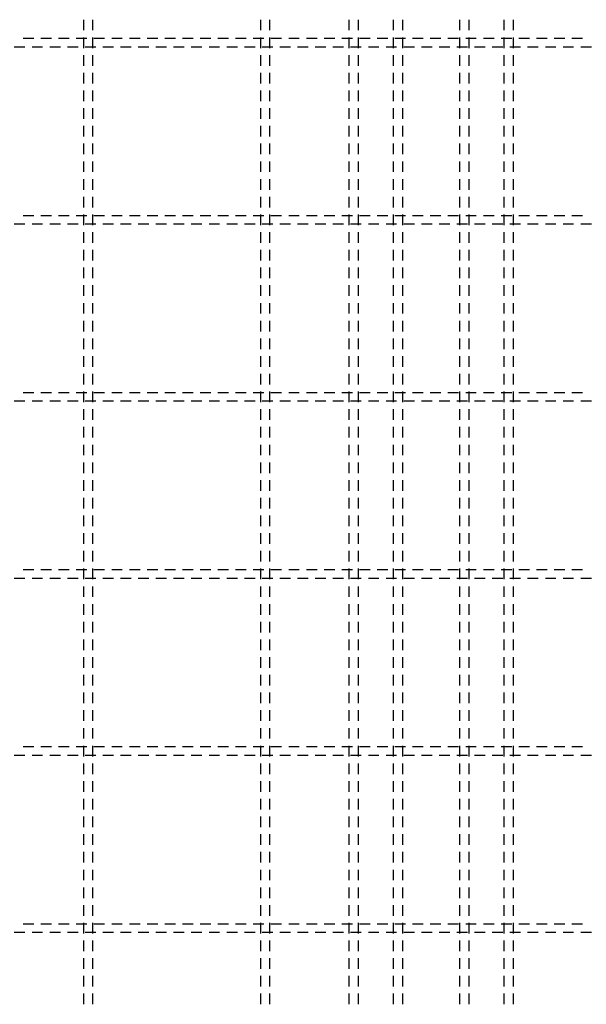
# Model space of a CAD drawing. Units: millimetres. Extents: x 184043 to 210293, y -74795 to -58118.
# Drawn here: x 199193 to 199833, y -64813 to -63701 of the extents above; entities that cross this region are included whole.
import ezdxf

# ---------------------------------------------------------------- set-up
doc = ezdxf.new("R2010")
doc.units = ezdxf.units.MM
doc.header["$LTSCALE"] = 20
doc.layers.add('P_xxxPŘÍČNÉ-HORNÍ', color=31, linetype='Continuous')

msp = doc.modelspace()

# ---------------------------------------------------------------- linework, layer by layer
at = {"layer": 'P_xxxPŘÍČNÉ-HORNÍ'}
for points in [[(199265.3, -63713), (199265.3, -63701)], [(199275.3, -63701), (199275.3, -63713)], [(199465.3, -63713), (199465.3, -63701)], [(199475.3, -63701), (199475.3, -63713)], [(199565.3, -63713), (199565.3, -63701)], [(199575.3, -63701), (199575.3, -63713)], [(199615.3, -63713), (199615.3, -63701)], [(199625.3, -63701), (199625.3, -63713)], [(199690.3, -63713), (199690.3, -63701)], [(199700.3, -63701), (199700.3, -63713)], [(199740.3, -63713), (199740.3, -63701)], [(199750.3, -63701), (199750.3, -63713)], [(199196.8, -63722), (199208.8, -63722)], [(199216.8, -63722), (199228.8, -63722)], [(199236.8, -63722), (199248.8, -63722)], [(199256.8, -63722), (199268.8, -63722)], [(199265.3, -63733), (199265.3, -63721)], [(199275.3, -63721), (199275.3, -63733)], [(199276.8, -63722), (199288.8, -63722)], [(199296.8, -63722), (199308.8, -63722)], [(199316.8, -63722), (199328.8, -63722)], [(199336.8, -63722), (199348.8, -63722)], [(199356.8, -63722), (199368.8, -63722)], [(199376.8, -63722), (199388.8, -63722)], [(199396.8, -63722), (199408.8, -63722)], [(199416.8, -63722), (199428.8, -63722)], [(199436.8, -63722), (199448.8, -63722)], [(199456.8, -63722), (199468.8, -63722)], [(199465.3, -63733), (199465.3, -63721)], [(199475.3, -63721), (199475.3, -63733)], [(199476.8, -63722), (199488.8, -63722)], [(199496.8, -63722), (199508.8, -63722)], [(199516.8, -63722), (199528.8, -63722)], [(199536.8, -63722), (199548.8, -63722)], [(199556.8, -63722), (199568.8, -63722)], [(199565.3, -63733), (199565.3, -63721)], [(199575.3, -63721), (199575.3, -63733)], [(199576.8, -63722), (199588.8, -63722)], [(199596.8, -63722), (199608.8, -63722)], [(199615.3, -63733), (199615.3, -63721)], [(199616.8, -63722), (199628.8, -63722)], [(199625.3, -63721), (199625.3, -63733)], [(199636.8, -63722), (199648.8, -63722)], [(199656.8, -63722), (199668.8, -63722)], [(199676.8, -63722), (199688.8, -63722)], [(199690.3, -63733), (199690.3, -63721)], [(199696.8, -63722), (199708.8, -63722)], [(199700.3, -63721), (199700.3, -63733)], [(199716.8, -63722), (199728.8, -63722)], [(199736.8, -63722), (199748.8, -63722)], [(199740.3, -63733), (199740.3, -63721)], [(199750.3, -63721), (199750.3, -63733)], [(199756.8, -63722), (199768.8, -63722)], [(199776.8, -63722), (199788.8, -63722)], [(199796.8, -63722), (199808.8, -63722)], [(199816.8, -63722), (199828.8, -63722)], [(199198.8, -63732), (199186.8, -63732)], [(199218.8, -63732), (199206.8, -63732)], [(199238.8, -63732), (199226.8, -63732)], [(199258.8, -63732), (199246.8, -63732)], [(199278.8, -63732), (199266.8, -63732)], [(199298.8, -63732), (199286.8, -63732)], [(199318.8, -63732), (199306.8, -63732)], [(199338.8, -63732), (199326.8, -63732)], [(199358.8, -63732), (199346.8, -63732)], [(199378.8, -63732), (199366.8, -63732)], [(199398.8, -63732), (199386.8, -63732)], [(199418.8, -63732), (199406.8, -63732)], [(199438.8, -63732), (199426.8, -63732)], [(199458.8, -63732), (199446.8, -63732)], [(199478.8, -63732), (199466.8, -63732)], [(199498.8, -63732), (199486.8, -63732)], [(199518.8, -63732), (199506.8, -63732)], [(199538.8, -63732), (199526.8, -63732)], [(199558.8, -63732), (199546.8, -63732)], [(199578.8, -63732), (199566.8, -63732)], [(199598.8, -63732), (199586.8, -63732)], [(199618.8, -63732), (199606.8, -63732)], [(199638.8, -63732), (199626.8, -63732)], [(199658.8, -63732), (199646.8, -63732)], [(199678.8, -63732), (199666.8, -63732)], [(199698.8, -63732), (199686.8, -63732)], [(199718.8, -63732), (199706.8, -63732)], [(199738.8, -63732), (199726.8, -63732)], [(199758.8, -63732), (199746.8, -63732)], [(199778.8, -63732), (199766.8, -63732)], [(199798.8, -63732), (199786.8, -63732)], [(199818.8, -63732), (199806.8, -63732)], [(199838.8, -63732), (199826.8, -63732)], [(199265.3, -63753), (199265.3, -63741)], [(199275.3, -63741), (199275.3, -63753)], [(199465.3, -63753), (199465.3, -63741)], [(199475.3, -63741), (199475.3, -63753)], [(199565.3, -63753), (199565.3, -63741)], [(199575.3, -63741), (199575.3, -63753)], [(199615.3, -63753), (199615.3, -63741)], [(199625.3, -63741), (199625.3, -63753)], [(199690.3, -63753), (199690.3, -63741)], [(199700.3, -63741), (199700.3, -63753)], [(199740.3, -63753), (199740.3, -63741)], [(199750.3, -63741), (199750.3, -63753)], [(199265.3, -63773), (199265.3, -63761)], [(199275.3, -63761), (199275.3, -63773)], [(199465.3, -63773), (199465.3, -63761)], [(199475.3, -63761), (199475.3, -63773)], [(199565.3, -63773), (199565.3, -63761)], [(199575.3, -63761), (199575.3, -63773)], [(199615.3, -63773), (199615.3, -63761)], [(199625.3, -63761), (199625.3, -63773)], [(199690.3, -63773), (199690.3, -63761)], [(199700.3, -63761), (199700.3, -63773)], [(199740.3, -63773), (199740.3, -63761)], [(199750.3, -63761), (199750.3, -63773)], [(199265.3, -63793), (199265.3, -63781)], [(199275.3, -63781), (199275.3, -63793)], [(199465.3, -63793), (199465.3, -63781)], [(199475.3, -63781), (199475.3, -63793)], [(199565.3, -63793), (199565.3, -63781)], [(199575.3, -63781), (199575.3, -63793)], [(199615.3, -63793), (199615.3, -63781)], [(199625.3, -63781), (199625.3, -63793)], [(199690.3, -63793), (199690.3, -63781)], [(199700.3, -63781), (199700.3, -63793)], [(199740.3, -63793), (199740.3, -63781)], [(199750.3, -63781), (199750.3, -63793)], [(199265.3, -63813), (199265.3, -63801)], [(199275.3, -63801), (199275.3, -63813)], [(199465.3, -63813), (199465.3, -63801)], [(199475.3, -63801), (199475.3, -63813)], [(199565.3, -63813), (199565.3, -63801)], [(199575.3, -63801), (199575.3, -63813)], [(199615.3, -63813), (199615.3, -63801)], [(199625.3, -63801), (199625.3, -63813)], [(199690.3, -63813), (199690.3, -63801)], [(199700.3, -63801), (199700.3, -63813)], [(199740.3, -63813), (199740.3, -63801)], [(199750.3, -63801), (199750.3, -63813)], [(199265.3, -63833), (199265.3, -63821)], [(199275.3, -63821), (199275.3, -63833)], [(199465.3, -63833), (199465.3, -63821)], [(199475.3, -63821), (199475.3, -63833)], [(199565.3, -63833), (199565.3, -63821)], [(199575.3, -63821), (199575.3, -63833)], [(199615.3, -63833), (199615.3, -63821)], [(199625.3, -63821), (199625.3, -63833)], [(199690.3, -63833), (199690.3, -63821)], [(199700.3, -63821), (199700.3, -63833)], [(199740.3, -63833), (199740.3, -63821)], [(199750.3, -63821), (199750.3, -63833)], [(199265.3, -63853), (199265.3, -63841)], [(199275.3, -63841), (199275.3, -63853)], [(199465.3, -63853), (199465.3, -63841)], [(199475.3, -63841), (199475.3, -63853)], [(199565.3, -63853), (199565.3, -63841)], [(199575.3, -63841), (199575.3, -63853)], [(199615.3, -63853), (199615.3, -63841)], [(199625.3, -63841), (199625.3, -63853)], [(199690.3, -63853), (199690.3, -63841)], [(199700.3, -63841), (199700.3, -63853)], [(199740.3, -63853), (199740.3, -63841)], [(199750.3, -63841), (199750.3, -63853)], [(199265.3, -63873), (199265.3, -63861)], [(199275.3, -63861), (199275.3, -63873)], [(199465.3, -63873), (199465.3, -63861)], [(199475.3, -63861), (199475.3, -63873)], [(199565.3, -63873), (199565.3, -63861)], [(199575.3, -63861), (199575.3, -63873)], [(199615.3, -63873), (199615.3, -63861)], [(199625.3, -63861), (199625.3, -63873)], [(199690.3, -63873), (199690.3, -63861)], [(199700.3, -63861), (199700.3, -63873)], [(199740.3, -63873), (199740.3, -63861)], [(199750.3, -63861), (199750.3, -63873)], [(199265.3, -63893), (199265.3, -63881)], [(199275.3, -63881), (199275.3, -63893)], [(199465.3, -63893), (199465.3, -63881)], [(199475.3, -63881), (199475.3, -63893)], [(199565.3, -63893), (199565.3, -63881)], [(199575.3, -63881), (199575.3, -63893)], [(199615.3, -63893), (199615.3, -63881)], [(199625.3, -63881), (199625.3, -63893)], [(199690.3, -63893), (199690.3, -63881)], [(199700.3, -63881), (199700.3, -63893)], [(199740.3, -63893), (199740.3, -63881)], [(199750.3, -63881), (199750.3, -63893)], [(199265.3, -63913), (199265.3, -63901)], [(199275.3, -63901), (199275.3, -63913)], [(199465.3, -63913), (199465.3, -63901)], [(199475.3, -63901), (199475.3, -63913)], [(199565.3, -63913), (199565.3, -63901)], [(199575.3, -63901), (199575.3, -63913)], [(199615.3, -63913), (199615.3, -63901)], [(199625.3, -63901), (199625.3, -63913)], [(199690.3, -63913), (199690.3, -63901)], [(199700.3, -63901), (199700.3, -63913)], [(199740.3, -63913), (199740.3, -63901)], [(199750.3, -63901), (199750.3, -63913)], [(199196.8, -63922), (199208.8, -63922)], [(199216.8, -63922), (199228.8, -63922)], [(199236.8, -63922), (199248.8, -63922)], [(199256.8, -63922), (199268.8, -63922)], [(199265.3, -63933), (199265.3, -63921)], [(199275.3, -63921), (199275.3, -63933)], [(199276.8, -63922), (199288.8, -63922)], [(199296.8, -63922), (199308.8, -63922)], [(199316.8, -63922), (199328.8, -63922)], [(199336.8, -63922), (199348.8, -63922)], [(199356.8, -63922), (199368.8, -63922)], [(199376.8, -63922), (199388.8, -63922)], [(199396.8, -63922), (199408.8, -63922)], [(199416.8, -63922), (199428.8, -63922)], [(199436.8, -63922), (199448.8, -63922)], [(199456.8, -63922), (199468.8, -63922)], [(199465.3, -63933), (199465.3, -63921)], [(199475.3, -63921), (199475.3, -63933)], [(199476.8, -63922), (199488.8, -63922)], [(199496.8, -63922), (199508.8, -63922)], [(199516.8, -63922), (199528.8, -63922)], [(199536.8, -63922), (199548.8, -63922)], [(199556.8, -63922), (199568.8, -63922)], [(199565.3, -63933), (199565.3, -63921)], [(199575.3, -63921), (199575.3, -63933)], [(199576.8, -63922), (199588.8, -63922)], [(199596.8, -63922), (199608.8, -63922)], [(199615.3, -63933), (199615.3, -63921)], [(199616.8, -63922), (199628.8, -63922)], [(199625.3, -63921), (199625.3, -63933)], [(199636.8, -63922), (199648.8, -63922)], [(199656.8, -63922), (199668.8, -63922)], [(199676.8, -63922), (199688.8, -63922)], [(199690.3, -63933), (199690.3, -63921)], [(199696.8, -63922), (199708.8, -63922)], [(199700.3, -63921), (199700.3, -63933)], [(199716.8, -63922), (199728.8, -63922)], [(199736.8, -63922), (199748.8, -63922)], [(199740.3, -63933), (199740.3, -63921)], [(199750.3, -63921), (199750.3, -63933)], [(199756.8, -63922), (199768.8, -63922)], [(199776.8, -63922), (199788.8, -63922)], [(199796.8, -63922), (199808.8, -63922)], [(199816.8, -63922), (199828.8, -63922)], [(199198.8, -63932), (199186.8, -63932)], [(199218.8, -63932), (199206.8, -63932)], [(199238.8, -63932), (199226.8, -63932)], [(199258.8, -63932), (199246.8, -63932)], [(199278.8, -63932), (199266.8, -63932)], [(199298.8, -63932), (199286.8, -63932)], [(199318.8, -63932), (199306.8, -63932)], [(199338.8, -63932), (199326.8, -63932)], [(199358.8, -63932), (199346.8, -63932)], [(199378.8, -63932), (199366.8, -63932)], [(199398.8, -63932), (199386.8, -63932)], [(199418.8, -63932), (199406.8, -63932)], [(199438.8, -63932), (199426.8, -63932)], [(199458.8, -63932), (199446.8, -63932)], [(199478.8, -63932), (199466.8, -63932)], [(199498.8, -63932), (199486.8, -63932)], [(199518.8, -63932), (199506.8, -63932)], [(199538.8, -63932), (199526.8, -63932)], [(199558.8, -63932), (199546.8, -63932)], [(199578.8, -63932), (199566.8, -63932)], [(199598.8, -63932), (199586.8, -63932)], [(199618.8, -63932), (199606.8, -63932)], [(199638.8, -63932), (199626.8, -63932)], [(199658.8, -63932), (199646.8, -63932)], [(199678.8, -63932), (199666.8, -63932)], [(199698.8, -63932), (199686.8, -63932)], [(199718.8, -63932), (199706.8, -63932)], [(199738.8, -63932), (199726.8, -63932)], [(199758.8, -63932), (199746.8, -63932)], [(199778.8, -63932), (199766.8, -63932)], [(199798.8, -63932), (199786.8, -63932)], [(199818.8, -63932), (199806.8, -63932)], [(199838.8, -63932), (199826.8, -63932)], [(199265.3, -63953), (199265.3, -63941)], [(199275.3, -63941), (199275.3, -63953)], [(199465.3, -63953), (199465.3, -63941)], [(199475.3, -63941), (199475.3, -63953)], [(199565.3, -63953), (199565.3, -63941)], [(199575.3, -63941), (199575.3, -63953)], [(199615.3, -63953), (199615.3, -63941)], [(199625.3, -63941), (199625.3, -63953)], [(199690.3, -63953), (199690.3, -63941)], [(199700.3, -63941), (199700.3, -63953)], [(199740.3, -63953), (199740.3, -63941)], [(199750.3, -63941), (199750.3, -63953)], [(199265.3, -63973), (199265.3, -63961)], [(199275.3, -63961), (199275.3, -63973)], [(199465.3, -63973), (199465.3, -63961)], [(199475.3, -63961), (199475.3, -63973)], [(199565.3, -63973), (199565.3, -63961)], [(199575.3, -63961), (199575.3, -63973)], [(199615.3, -63973), (199615.3, -63961)], [(199625.3, -63961), (199625.3, -63973)], [(199690.3, -63973), (199690.3, -63961)], [(199700.3, -63961), (199700.3, -63973)], [(199740.3, -63973), (199740.3, -63961)], [(199750.3, -63961), (199750.3, -63973)], [(199265.3, -63993), (199265.3, -63981)], [(199275.3, -63981), (199275.3, -63993)], [(199465.3, -63993), (199465.3, -63981)], [(199475.3, -63981), (199475.3, -63993)], [(199565.3, -63993), (199565.3, -63981)], [(199575.3, -63981), (199575.3, -63993)], [(199615.3, -63993), (199615.3, -63981)], [(199625.3, -63981), (199625.3, -63993)], [(199690.3, -63993), (199690.3, -63981)], [(199700.3, -63981), (199700.3, -63993)], [(199740.3, -63993), (199740.3, -63981)], [(199750.3, -63981), (199750.3, -63993)], [(199265.3, -64013), (199265.3, -64001)], [(199275.3, -64001), (199275.3, -64013)], [(199465.3, -64013), (199465.3, -64001)], [(199475.3, -64001), (199475.3, -64013)], [(199565.3, -64013), (199565.3, -64001)], [(199575.3, -64001), (199575.3, -64013)], [(199615.3, -64013), (199615.3, -64001)], [(199625.3, -64001), (199625.3, -64013)], [(199690.3, -64013), (199690.3, -64001)], [(199700.3, -64001), (199700.3, -64013)], [(199740.3, -64013), (199740.3, -64001)], [(199750.3, -64001), (199750.3, -64013)], [(199265.3, -64033), (199265.3, -64021)], [(199275.3, -64021), (199275.3, -64033)], [(199465.3, -64033), (199465.3, -64021)], [(199475.3, -64021), (199475.3, -64033)], [(199565.3, -64033), (199565.3, -64021)], [(199575.3, -64021), (199575.3, -64033)], [(199615.3, -64033), (199615.3, -64021)], [(199625.3, -64021), (199625.3, -64033)], [(199690.3, -64033), (199690.3, -64021)], [(199700.3, -64021), (199700.3, -64033)], [(199740.3, -64033), (199740.3, -64021)], [(199750.3, -64021), (199750.3, -64033)], [(199265.3, -64053), (199265.3, -64041)], [(199275.3, -64041), (199275.3, -64053)], [(199465.3, -64053), (199465.3, -64041)], [(199475.3, -64041), (199475.3, -64053)], [(199565.3, -64053), (199565.3, -64041)], [(199575.3, -64041), (199575.3, -64053)], [(199615.3, -64053), (199615.3, -64041)], [(199625.3, -64041), (199625.3, -64053)], [(199690.3, -64053), (199690.3, -64041)], [(199700.3, -64041), (199700.3, -64053)], [(199740.3, -64053), (199740.3, -64041)], [(199750.3, -64041), (199750.3, -64053)], [(199265.3, -64073), (199265.3, -64061)], [(199275.3, -64061), (199275.3, -64073)], [(199465.3, -64073), (199465.3, -64061)], [(199475.3, -64061), (199475.3, -64073)], [(199565.3, -64073), (199565.3, -64061)], [(199575.3, -64061), (199575.3, -64073)], [(199615.3, -64073), (199615.3, -64061)], [(199625.3, -64061), (199625.3, -64073)], [(199690.3, -64073), (199690.3, -64061)], [(199700.3, -64061), (199700.3, -64073)], [(199740.3, -64073), (199740.3, -64061)], [(199750.3, -64061), (199750.3, -64073)], [(199265.3, -64093), (199265.3, -64081)], [(199275.3, -64081), (199275.3, -64093)], [(199465.3, -64093), (199465.3, -64081)], [(199475.3, -64081), (199475.3, -64093)], [(199565.3, -64093), (199565.3, -64081)], [(199575.3, -64081), (199575.3, -64093)], [(199615.3, -64093), (199615.3, -64081)], [(199625.3, -64081), (199625.3, -64093)], [(199690.3, -64093), (199690.3, -64081)], [(199700.3, -64081), (199700.3, -64093)], [(199740.3, -64093), (199740.3, -64081)], [(199750.3, -64081), (199750.3, -64093)], [(199265.3, -64113), (199265.3, -64101)], [(199275.3, -64101), (199275.3, -64113)], [(199465.3, -64113), (199465.3, -64101)], [(199475.3, -64101), (199475.3, -64113)], [(199565.3, -64113), (199565.3, -64101)], [(199575.3, -64101), (199575.3, -64113)], [(199615.3, -64113), (199615.3, -64101)], [(199625.3, -64101), (199625.3, -64113)], [(199690.3, -64113), (199690.3, -64101)], [(199700.3, -64101), (199700.3, -64113)], [(199740.3, -64113), (199740.3, -64101)], [(199750.3, -64101), (199750.3, -64113)], [(199196.8, -64122), (199208.8, -64122)], [(199216.8, -64122), (199228.8, -64122)], [(199236.8, -64122), (199248.8, -64122)], [(199256.8, -64122), (199268.8, -64122)], [(199265.3, -64133), (199265.3, -64121)], [(199275.3, -64121), (199275.3, -64133)], [(199276.8, -64122), (199288.8, -64122)], [(199296.8, -64122), (199308.8, -64122)], [(199316.8, -64122), (199328.8, -64122)], [(199336.8, -64122), (199348.8, -64122)], [(199356.8, -64122), (199368.8, -64122)], [(199376.8, -64122), (199388.8, -64122)], [(199396.8, -64122), (199408.8, -64122)], [(199416.8, -64122), (199428.8, -64122)], [(199436.8, -64122), (199448.8, -64122)], [(199456.8, -64122), (199468.8, -64122)], [(199465.3, -64133), (199465.3, -64121)], [(199475.3, -64121), (199475.3, -64133)], [(199476.8, -64122), (199488.8, -64122)], [(199496.8, -64122), (199508.8, -64122)], [(199516.8, -64122), (199528.8, -64122)], [(199536.8, -64122), (199548.8, -64122)], [(199556.8, -64122), (199568.8, -64122)], [(199565.3, -64133), (199565.3, -64121)], [(199575.3, -64121), (199575.3, -64133)], [(199576.8, -64122), (199588.8, -64122)], [(199596.8, -64122), (199608.8, -64122)], [(199615.3, -64133), (199615.3, -64121)], [(199616.8, -64122), (199628.8, -64122)], [(199625.3, -64121), (199625.3, -64133)], [(199636.8, -64122), (199648.8, -64122)], [(199656.8, -64122), (199668.8, -64122)], [(199676.8, -64122), (199688.8, -64122)], [(199690.3, -64133), (199690.3, -64121)], [(199696.8, -64122), (199708.8, -64122)], [(199700.3, -64121), (199700.3, -64133)], [(199716.8, -64122), (199728.8, -64122)], [(199736.8, -64122), (199748.8, -64122)], [(199740.3, -64133), (199740.3, -64121)], [(199750.3, -64121), (199750.3, -64133)], [(199756.8, -64122), (199768.8, -64122)], [(199776.8, -64122), (199788.8, -64122)], [(199796.8, -64122), (199808.8, -64122)], [(199816.8, -64122), (199828.8, -64122)], [(199198.8, -64132), (199186.8, -64132)], [(199218.8, -64132), (199206.8, -64132)], [(199238.8, -64132), (199226.8, -64132)], [(199258.8, -64132), (199246.8, -64132)], [(199278.8, -64132), (199266.8, -64132)], [(199298.8, -64132), (199286.8, -64132)], [(199318.8, -64132), (199306.8, -64132)], [(199338.8, -64132), (199326.8, -64132)], [(199358.8, -64132), (199346.8, -64132)], [(199378.8, -64132), (199366.8, -64132)], [(199398.8, -64132), (199386.8, -64132)], [(199418.8, -64132), (199406.8, -64132)], [(199438.8, -64132), (199426.8, -64132)], [(199458.8, -64132), (199446.8, -64132)], [(199478.8, -64132), (199466.8, -64132)], [(199498.8, -64132), (199486.8, -64132)], [(199518.8, -64132), (199506.8, -64132)], [(199538.8, -64132), (199526.8, -64132)], [(199558.8, -64132), (199546.8, -64132)], [(199578.8, -64132), (199566.8, -64132)], [(199598.8, -64132), (199586.8, -64132)], [(199618.8, -64132), (199606.8, -64132)], [(199638.8, -64132), (199626.8, -64132)], [(199658.8, -64132), (199646.8, -64132)], [(199678.8, -64132), (199666.8, -64132)], [(199698.8, -64132), (199686.8, -64132)], [(199718.8, -64132), (199706.8, -64132)], [(199738.8, -64132), (199726.8, -64132)], [(199758.8, -64132), (199746.8, -64132)], [(199778.8, -64132), (199766.8, -64132)], [(199798.8, -64132), (199786.8, -64132)], [(199818.8, -64132), (199806.8, -64132)], [(199838.8, -64132), (199826.8, -64132)], [(199265.3, -64153), (199265.3, -64141)], [(199275.3, -64141), (199275.3, -64153)], [(199465.3, -64153), (199465.3, -64141)], [(199475.3, -64141), (199475.3, -64153)], [(199565.3, -64153), (199565.3, -64141)], [(199575.3, -64141), (199575.3, -64153)], [(199615.3, -64153), (199615.3, -64141)], [(199625.3, -64141), (199625.3, -64153)], [(199690.3, -64153), (199690.3, -64141)], [(199700.3, -64141), (199700.3, -64153)], [(199740.3, -64153), (199740.3, -64141)], [(199750.3, -64141), (199750.3, -64153)], [(199265.3, -64173), (199265.3, -64161)], [(199275.3, -64161), (199275.3, -64173)], [(199465.3, -64173), (199465.3, -64161)], [(199475.3, -64161), (199475.3, -64173)], [(199565.3, -64173), (199565.3, -64161)], [(199575.3, -64161), (199575.3, -64173)], [(199615.3, -64173), (199615.3, -64161)], [(199625.3, -64161), (199625.3, -64173)], [(199690.3, -64173), (199690.3, -64161)], [(199700.3, -64161), (199700.3, -64173)], [(199740.3, -64173), (199740.3, -64161)], [(199750.3, -64161), (199750.3, -64173)], [(199265.3, -64193), (199265.3, -64181)], [(199275.3, -64181), (199275.3, -64193)], [(199465.3, -64193), (199465.3, -64181)], [(199475.3, -64181), (199475.3, -64193)], [(199565.3, -64193), (199565.3, -64181)], [(199575.3, -64181), (199575.3, -64193)], [(199615.3, -64193), (199615.3, -64181)], [(199625.3, -64181), (199625.3, -64193)], [(199690.3, -64193), (199690.3, -64181)], [(199700.3, -64181), (199700.3, -64193)], [(199740.3, -64193), (199740.3, -64181)], [(199750.3, -64181), (199750.3, -64193)], [(199265.3, -64213), (199265.3, -64201)], [(199275.3, -64201), (199275.3, -64213)], [(199465.3, -64213), (199465.3, -64201)], [(199475.3, -64201), (199475.3, -64213)], [(199565.3, -64213), (199565.3, -64201)], [(199575.3, -64201), (199575.3, -64213)], [(199615.3, -64213), (199615.3, -64201)], [(199625.3, -64201), (199625.3, -64213)], [(199690.3, -64213), (199690.3, -64201)], [(199700.3, -64201), (199700.3, -64213)], [(199740.3, -64213), (199740.3, -64201)], [(199750.3, -64201), (199750.3, -64213)], [(199265.3, -64233), (199265.3, -64221)], [(199275.3, -64221), (199275.3, -64233)], [(199465.3, -64233), (199465.3, -64221)], [(199475.3, -64221), (199475.3, -64233)], [(199565.3, -64233), (199565.3, -64221)], [(199575.3, -64221), (199575.3, -64233)], [(199615.3, -64233), (199615.3, -64221)], [(199625.3, -64221), (199625.3, -64233)], [(199690.3, -64233), (199690.3, -64221)], [(199700.3, -64221), (199700.3, -64233)], [(199740.3, -64233), (199740.3, -64221)], [(199750.3, -64221), (199750.3, -64233)], [(199265.3, -64253), (199265.3, -64241)], [(199275.3, -64241), (199275.3, -64253)], [(199465.3, -64253), (199465.3, -64241)], [(199475.3, -64241), (199475.3, -64253)], [(199565.3, -64253), (199565.3, -64241)], [(199575.3, -64241), (199575.3, -64253)], [(199615.3, -64253), (199615.3, -64241)], [(199625.3, -64241), (199625.3, -64253)], [(199690.3, -64253), (199690.3, -64241)], [(199700.3, -64241), (199700.3, -64253)], [(199740.3, -64253), (199740.3, -64241)], [(199750.3, -64241), (199750.3, -64253)], [(199265.3, -64273), (199265.3, -64261)], [(199275.3, -64261), (199275.3, -64273)], [(199465.3, -64273), (199465.3, -64261)], [(199475.3, -64261), (199475.3, -64273)], [(199565.3, -64273), (199565.3, -64261)], [(199575.3, -64261), (199575.3, -64273)], [(199615.3, -64273), (199615.3, -64261)], [(199625.3, -64261), (199625.3, -64273)], [(199690.3, -64273), (199690.3, -64261)], [(199700.3, -64261), (199700.3, -64273)], [(199740.3, -64273), (199740.3, -64261)], [(199750.3, -64261), (199750.3, -64273)], [(199265.3, -64293), (199265.3, -64281)], [(199275.3, -64281), (199275.3, -64293)], [(199465.3, -64293), (199465.3, -64281)], [(199475.3, -64281), (199475.3, -64293)], [(199565.3, -64293), (199565.3, -64281)], [(199575.3, -64281), (199575.3, -64293)], [(199615.3, -64293), (199615.3, -64281)], [(199625.3, -64281), (199625.3, -64293)], [(199690.3, -64293), (199690.3, -64281)], [(199700.3, -64281), (199700.3, -64293)], [(199740.3, -64293), (199740.3, -64281)], [(199750.3, -64281), (199750.3, -64293)], [(199265.3, -64313), (199265.3, -64301)], [(199275.3, -64301), (199275.3, -64313)], [(199465.3, -64313), (199465.3, -64301)], [(199475.3, -64301), (199475.3, -64313)], [(199565.3, -64313), (199565.3, -64301)], [(199575.3, -64301), (199575.3, -64313)], [(199615.3, -64313), (199615.3, -64301)], [(199625.3, -64301), (199625.3, -64313)], [(199690.3, -64313), (199690.3, -64301)], [(199700.3, -64301), (199700.3, -64313)], [(199740.3, -64313), (199740.3, -64301)], [(199750.3, -64301), (199750.3, -64313)], [(199196.8, -64322), (199208.8, -64322)], [(199216.8, -64322), (199228.8, -64322)], [(199236.8, -64322), (199248.8, -64322)], [(199256.8, -64322), (199268.8, -64322)], [(199265.3, -64333), (199265.3, -64321)], [(199275.3, -64321), (199275.3, -64333)], [(199276.8, -64322), (199288.8, -64322)], [(199296.8, -64322), (199308.8, -64322)], [(199316.8, -64322), (199328.8, -64322)], [(199336.8, -64322), (199348.8, -64322)], [(199356.8, -64322), (199368.8, -64322)], [(199376.8, -64322), (199388.8, -64322)], [(199396.8, -64322), (199408.8, -64322)], [(199416.8, -64322), (199428.8, -64322)], [(199436.8, -64322), (199448.8, -64322)], [(199456.8, -64322), (199468.8, -64322)], [(199465.3, -64333), (199465.3, -64321)], [(199475.3, -64321), (199475.3, -64333)], [(199476.8, -64322), (199488.8, -64322)], [(199496.8, -64322), (199508.8, -64322)], [(199516.8, -64322), (199528.8, -64322)], [(199536.8, -64322), (199548.8, -64322)], [(199556.8, -64322), (199568.8, -64322)], [(199565.3, -64333), (199565.3, -64321)], [(199575.3, -64321), (199575.3, -64333)], [(199576.8, -64322), (199588.8, -64322)], [(199596.8, -64322), (199608.8, -64322)], [(199615.3, -64333), (199615.3, -64321)], [(199616.8, -64322), (199628.8, -64322)], [(199625.3, -64321), (199625.3, -64333)], [(199636.8, -64322), (199648.8, -64322)], [(199656.8, -64322), (199668.8, -64322)], [(199676.8, -64322), (199688.8, -64322)], [(199690.3, -64333), (199690.3, -64321)], [(199696.8, -64322), (199708.8, -64322)], [(199700.3, -64321), (199700.3, -64333)], [(199716.8, -64322), (199728.8, -64322)], [(199736.8, -64322), (199748.8, -64322)], [(199740.3, -64333), (199740.3, -64321)], [(199750.3, -64321), (199750.3, -64333)], [(199756.8, -64322), (199768.8, -64322)], [(199776.8, -64322), (199788.8, -64322)], [(199796.8, -64322), (199808.8, -64322)], [(199816.8, -64322), (199828.8, -64322)], [(199198.8, -64332), (199186.8, -64332)], [(199218.8, -64332), (199206.8, -64332)], [(199238.8, -64332), (199226.8, -64332)], [(199258.8, -64332), (199246.8, -64332)], [(199278.8, -64332), (199266.8, -64332)], [(199298.8, -64332), (199286.8, -64332)], [(199318.8, -64332), (199306.8, -64332)], [(199338.8, -64332), (199326.8, -64332)], [(199358.8, -64332), (199346.8, -64332)], [(199378.8, -64332), (199366.8, -64332)], [(199398.8, -64332), (199386.8, -64332)], [(199418.8, -64332), (199406.8, -64332)], [(199438.8, -64332), (199426.8, -64332)], [(199458.8, -64332), (199446.8, -64332)], [(199478.8, -64332), (199466.8, -64332)], [(199498.8, -64332), (199486.8, -64332)], [(199518.8, -64332), (199506.8, -64332)], [(199538.8, -64332), (199526.8, -64332)], [(199558.8, -64332), (199546.8, -64332)], [(199578.8, -64332), (199566.8, -64332)], [(199598.8, -64332), (199586.8, -64332)], [(199618.8, -64332), (199606.8, -64332)], [(199638.8, -64332), (199626.8, -64332)], [(199658.8, -64332), (199646.8, -64332)], [(199678.8, -64332), (199666.8, -64332)], [(199698.8, -64332), (199686.8, -64332)], [(199718.8, -64332), (199706.8, -64332)], [(199738.8, -64332), (199726.8, -64332)], [(199758.8, -64332), (199746.8, -64332)], [(199778.8, -64332), (199766.8, -64332)], [(199798.8, -64332), (199786.8, -64332)], [(199818.8, -64332), (199806.8, -64332)], [(199838.8, -64332), (199826.8, -64332)], [(199265.3, -64353), (199265.3, -64341)], [(199275.3, -64341), (199275.3, -64353)], [(199465.3, -64353), (199465.3, -64341)], [(199475.3, -64341), (199475.3, -64353)], [(199565.3, -64353), (199565.3, -64341)], [(199575.3, -64341), (199575.3, -64353)], [(199615.3, -64353), (199615.3, -64341)], [(199625.3, -64341), (199625.3, -64353)], [(199690.3, -64353), (199690.3, -64341)], [(199700.3, -64341), (199700.3, -64353)], [(199740.3, -64353), (199740.3, -64341)], [(199750.3, -64341), (199750.3, -64353)], [(199265.3, -64373), (199265.3, -64361)], [(199275.3, -64361), (199275.3, -64373)], [(199465.3, -64373), (199465.3, -64361)], [(199475.3, -64361), (199475.3, -64373)], [(199565.3, -64373), (199565.3, -64361)], [(199575.3, -64361), (199575.3, -64373)], [(199615.3, -64373), (199615.3, -64361)], [(199625.3, -64361), (199625.3, -64373)], [(199690.3, -64373), (199690.3, -64361)], [(199700.3, -64361), (199700.3, -64373)], [(199740.3, -64373), (199740.3, -64361)], [(199750.3, -64361), (199750.3, -64373)], [(199265.3, -64393), (199265.3, -64381)], [(199275.3, -64381), (199275.3, -64393)], [(199465.3, -64393), (199465.3, -64381)], [(199475.3, -64381), (199475.3, -64393)], [(199565.3, -64393), (199565.3, -64381)], [(199575.3, -64381), (199575.3, -64393)], [(199615.3, -64393), (199615.3, -64381)], [(199625.3, -64381), (199625.3, -64393)], [(199690.3, -64393), (199690.3, -64381)], [(199700.3, -64381), (199700.3, -64393)], [(199740.3, -64393), (199740.3, -64381)], [(199750.3, -64381), (199750.3, -64393)], [(199265.3, -64413), (199265.3, -64401)], [(199275.3, -64401), (199275.3, -64413)], [(199465.3, -64413), (199465.3, -64401)], [(199475.3, -64401), (199475.3, -64413)], [(199565.3, -64413), (199565.3, -64401)], [(199575.3, -64401), (199575.3, -64413)], [(199615.3, -64413), (199615.3, -64401)], [(199625.3, -64401), (199625.3, -64413)], [(199690.3, -64413), (199690.3, -64401)], [(199700.3, -64401), (199700.3, -64413)], [(199740.3, -64413), (199740.3, -64401)], [(199750.3, -64401), (199750.3, -64413)], [(199265.3, -64433), (199265.3, -64421)], [(199275.3, -64421), (199275.3, -64433)], [(199465.3, -64433), (199465.3, -64421)], [(199475.3, -64421), (199475.3, -64433)], [(199565.3, -64433), (199565.3, -64421)], [(199575.3, -64421), (199575.3, -64433)], [(199615.3, -64433), (199615.3, -64421)], [(199625.3, -64421), (199625.3, -64433)], [(199690.3, -64433), (199690.3, -64421)], [(199700.3, -64421), (199700.3, -64433)], [(199740.3, -64433), (199740.3, -64421)], [(199750.3, -64421), (199750.3, -64433)], [(199265.3, -64453), (199265.3, -64441)], [(199275.3, -64441), (199275.3, -64453)], [(199465.3, -64453), (199465.3, -64441)], [(199475.3, -64441), (199475.3, -64453)], [(199565.3, -64453), (199565.3, -64441)], [(199575.3, -64441), (199575.3, -64453)], [(199615.3, -64453), (199615.3, -64441)], [(199625.3, -64441), (199625.3, -64453)], [(199690.3, -64453), (199690.3, -64441)], [(199700.3, -64441), (199700.3, -64453)], [(199740.3, -64453), (199740.3, -64441)], [(199750.3, -64441), (199750.3, -64453)], [(199265.3, -64473), (199265.3, -64461)], [(199275.3, -64461), (199275.3, -64473)], [(199465.3, -64473), (199465.3, -64461)], [(199475.3, -64461), (199475.3, -64473)], [(199565.3, -64473), (199565.3, -64461)], [(199575.3, -64461), (199575.3, -64473)], [(199615.3, -64473), (199615.3, -64461)], [(199625.3, -64461), (199625.3, -64473)], [(199690.3, -64473), (199690.3, -64461)], [(199700.3, -64461), (199700.3, -64473)], [(199740.3, -64473), (199740.3, -64461)], [(199750.3, -64461), (199750.3, -64473)], [(199265.3, -64493), (199265.3, -64481)], [(199275.3, -64481), (199275.3, -64493)], [(199465.3, -64493), (199465.3, -64481)], [(199475.3, -64481), (199475.3, -64493)], [(199565.3, -64493), (199565.3, -64481)], [(199575.3, -64481), (199575.3, -64493)], [(199615.3, -64493), (199615.3, -64481)], [(199625.3, -64481), (199625.3, -64493)], [(199690.3, -64493), (199690.3, -64481)], [(199700.3, -64481), (199700.3, -64493)], [(199740.3, -64493), (199740.3, -64481)], [(199750.3, -64481), (199750.3, -64493)], [(199265.3, -64513), (199265.3, -64501)], [(199275.3, -64501), (199275.3, -64513)], [(199465.3, -64513), (199465.3, -64501)], [(199475.3, -64501), (199475.3, -64513)], [(199565.3, -64513), (199565.3, -64501)], [(199575.3, -64501), (199575.3, -64513)], [(199615.3, -64513), (199615.3, -64501)], [(199625.3, -64501), (199625.3, -64513)], [(199690.3, -64513), (199690.3, -64501)], [(199700.3, -64501), (199700.3, -64513)], [(199740.3, -64513), (199740.3, -64501)], [(199750.3, -64501), (199750.3, -64513)], [(199196.8, -64522), (199208.8, -64522)], [(199216.8, -64522), (199228.8, -64522)], [(199236.8, -64522), (199248.8, -64522)], [(199256.8, -64522), (199268.8, -64522)], [(199265.3, -64533), (199265.3, -64521)], [(199275.3, -64521), (199275.3, -64533)], [(199276.8, -64522), (199288.8, -64522)], [(199296.8, -64522), (199308.8, -64522)], [(199316.8, -64522), (199328.8, -64522)], [(199336.8, -64522), (199348.8, -64522)], [(199356.8, -64522), (199368.8, -64522)], [(199376.8, -64522), (199388.8, -64522)], [(199396.8, -64522), (199408.8, -64522)], [(199416.8, -64522), (199428.8, -64522)], [(199436.8, -64522), (199448.8, -64522)], [(199456.8, -64522), (199468.8, -64522)], [(199465.3, -64533), (199465.3, -64521)], [(199475.3, -64521), (199475.3, -64533)], [(199476.8, -64522), (199488.8, -64522)], [(199496.8, -64522), (199508.8, -64522)], [(199516.8, -64522), (199528.8, -64522)], [(199536.8, -64522), (199548.8, -64522)], [(199556.8, -64522), (199568.8, -64522)], [(199565.3, -64533), (199565.3, -64521)], [(199575.3, -64521), (199575.3, -64533)], [(199576.8, -64522), (199588.8, -64522)], [(199596.8, -64522), (199608.8, -64522)], [(199615.3, -64533), (199615.3, -64521)], [(199616.8, -64522), (199628.8, -64522)], [(199625.3, -64521), (199625.3, -64533)], [(199636.8, -64522), (199648.8, -64522)], [(199656.8, -64522), (199668.8, -64522)], [(199676.8, -64522), (199688.8, -64522)], [(199690.3, -64533), (199690.3, -64521)], [(199696.8, -64522), (199708.8, -64522)], [(199700.3, -64521), (199700.3, -64533)], [(199716.8, -64522), (199728.8, -64522)], [(199736.8, -64522), (199748.8, -64522)], [(199740.3, -64533), (199740.3, -64521)], [(199750.3, -64521), (199750.3, -64533)], [(199756.8, -64522), (199768.8, -64522)], [(199776.8, -64522), (199788.8, -64522)], [(199796.8, -64522), (199808.8, -64522)], [(199816.8, -64522), (199828.8, -64522)], [(199198.8, -64532), (199186.8, -64532)], [(199218.8, -64532), (199206.8, -64532)], [(199238.8, -64532), (199226.8, -64532)], [(199258.8, -64532), (199246.8, -64532)], [(199278.8, -64532), (199266.8, -64532)], [(199298.8, -64532), (199286.8, -64532)], [(199318.8, -64532), (199306.8, -64532)], [(199338.8, -64532), (199326.8, -64532)], [(199358.8, -64532), (199346.8, -64532)], [(199378.8, -64532), (199366.8, -64532)], [(199398.8, -64532), (199386.8, -64532)], [(199418.8, -64532), (199406.8, -64532)], [(199438.8, -64532), (199426.8, -64532)], [(199458.8, -64532), (199446.8, -64532)], [(199478.8, -64532), (199466.8, -64532)], [(199498.8, -64532), (199486.8, -64532)], [(199518.8, -64532), (199506.8, -64532)], [(199538.8, -64532), (199526.8, -64532)], [(199558.8, -64532), (199546.8, -64532)], [(199578.8, -64532), (199566.8, -64532)], [(199598.8, -64532), (199586.8, -64532)], [(199618.8, -64532), (199606.8, -64532)], [(199638.8, -64532), (199626.8, -64532)], [(199658.8, -64532), (199646.8, -64532)], [(199678.8, -64532), (199666.8, -64532)], [(199698.8, -64532), (199686.8, -64532)], [(199718.8, -64532), (199706.8, -64532)], [(199738.8, -64532), (199726.8, -64532)], [(199758.8, -64532), (199746.8, -64532)], [(199778.8, -64532), (199766.8, -64532)], [(199798.8, -64532), (199786.8, -64532)], [(199818.8, -64532), (199806.8, -64532)], [(199838.8, -64532), (199826.8, -64532)], [(199265.3, -64553), (199265.3, -64541)], [(199275.3, -64541), (199275.3, -64553)], [(199465.3, -64553), (199465.3, -64541)], [(199475.3, -64541), (199475.3, -64553)], [(199565.3, -64553), (199565.3, -64541)], [(199575.3, -64541), (199575.3, -64553)], [(199615.3, -64553), (199615.3, -64541)], [(199625.3, -64541), (199625.3, -64553)], [(199690.3, -64553), (199690.3, -64541)], [(199700.3, -64541), (199700.3, -64553)], [(199740.3, -64553), (199740.3, -64541)], [(199750.3, -64541), (199750.3, -64553)], [(199265.3, -64573), (199265.3, -64561)], [(199275.3, -64561), (199275.3, -64573)], [(199465.3, -64573), (199465.3, -64561)], [(199475.3, -64561), (199475.3, -64573)], [(199565.3, -64573), (199565.3, -64561)], [(199575.3, -64561), (199575.3, -64573)], [(199615.3, -64573), (199615.3, -64561)], [(199625.3, -64561), (199625.3, -64573)], [(199690.3, -64573), (199690.3, -64561)], [(199700.3, -64561), (199700.3, -64573)], [(199740.3, -64573), (199740.3, -64561)], [(199750.3, -64561), (199750.3, -64573)], [(199265.3, -64593), (199265.3, -64581)], [(199275.3, -64581), (199275.3, -64593)], [(199465.3, -64593), (199465.3, -64581)], [(199475.3, -64581), (199475.3, -64593)], [(199565.3, -64593), (199565.3, -64581)], [(199575.3, -64581), (199575.3, -64593)], [(199615.3, -64593), (199615.3, -64581)], [(199625.3, -64581), (199625.3, -64593)], [(199690.3, -64593), (199690.3, -64581)], [(199700.3, -64581), (199700.3, -64593)], [(199740.3, -64593), (199740.3, -64581)], [(199750.3, -64581), (199750.3, -64593)], [(199265.3, -64613), (199265.3, -64601)], [(199275.3, -64601), (199275.3, -64613)], [(199465.3, -64613), (199465.3, -64601)], [(199475.3, -64601), (199475.3, -64613)], [(199565.3, -64613), (199565.3, -64601)], [(199575.3, -64601), (199575.3, -64613)], [(199615.3, -64613), (199615.3, -64601)], [(199625.3, -64601), (199625.3, -64613)], [(199690.3, -64613), (199690.3, -64601)], [(199700.3, -64601), (199700.3, -64613)], [(199740.3, -64613), (199740.3, -64601)], [(199750.3, -64601), (199750.3, -64613)], [(199265.3, -64633), (199265.3, -64621)], [(199275.3, -64621), (199275.3, -64633)], [(199465.3, -64633), (199465.3, -64621)], [(199475.3, -64621), (199475.3, -64633)], [(199565.3, -64633), (199565.3, -64621)], [(199575.3, -64621), (199575.3, -64633)], [(199615.3, -64633), (199615.3, -64621)], [(199625.3, -64621), (199625.3, -64633)], [(199690.3, -64633), (199690.3, -64621)], [(199700.3, -64621), (199700.3, -64633)], [(199740.3, -64633), (199740.3, -64621)], [(199750.3, -64621), (199750.3, -64633)], [(199265.3, -64653), (199265.3, -64641)], [(199275.3, -64641), (199275.3, -64653)], [(199465.3, -64653), (199465.3, -64641)], [(199475.3, -64641), (199475.3, -64653)], [(199565.3, -64653), (199565.3, -64641)], [(199575.3, -64641), (199575.3, -64653)], [(199615.3, -64653), (199615.3, -64641)], [(199625.3, -64641), (199625.3, -64653)], [(199690.3, -64653), (199690.3, -64641)], [(199700.3, -64641), (199700.3, -64653)], [(199740.3, -64653), (199740.3, -64641)], [(199750.3, -64641), (199750.3, -64653)], [(199265.3, -64673), (199265.3, -64661)], [(199275.3, -64661), (199275.3, -64673)], [(199465.3, -64673), (199465.3, -64661)], [(199475.3, -64661), (199475.3, -64673)], [(199565.3, -64673), (199565.3, -64661)], [(199575.3, -64661), (199575.3, -64673)], [(199615.3, -64673), (199615.3, -64661)], [(199625.3, -64661), (199625.3, -64673)], [(199690.3, -64673), (199690.3, -64661)], [(199700.3, -64661), (199700.3, -64673)], [(199740.3, -64673), (199740.3, -64661)], [(199750.3, -64661), (199750.3, -64673)], [(199265.3, -64693), (199265.3, -64681)], [(199275.3, -64681), (199275.3, -64693)], [(199465.3, -64693), (199465.3, -64681)], [(199475.3, -64681), (199475.3, -64693)], [(199565.3, -64693), (199565.3, -64681)], [(199575.3, -64681), (199575.3, -64693)], [(199615.3, -64693), (199615.3, -64681)], [(199625.3, -64681), (199625.3, -64693)], [(199690.3, -64693), (199690.3, -64681)], [(199700.3, -64681), (199700.3, -64693)], [(199740.3, -64693), (199740.3, -64681)], [(199750.3, -64681), (199750.3, -64693)], [(199265.3, -64713), (199265.3, -64701)], [(199275.3, -64701), (199275.3, -64713)], [(199465.3, -64713), (199465.3, -64701)], [(199475.3, -64701), (199475.3, -64713)], [(199565.3, -64713), (199565.3, -64701)], [(199575.3, -64701), (199575.3, -64713)], [(199615.3, -64713), (199615.3, -64701)], [(199625.3, -64701), (199625.3, -64713)], [(199690.3, -64713), (199690.3, -64701)], [(199700.3, -64701), (199700.3, -64713)], [(199740.3, -64713), (199740.3, -64701)], [(199750.3, -64701), (199750.3, -64713)], [(199196.8, -64722), (199208.8, -64722)], [(199216.8, -64722), (199228.8, -64722)], [(199236.8, -64722), (199248.8, -64722)], [(199256.8, -64722), (199268.8, -64722)], [(199265.3, -64733), (199265.3, -64721)], [(199275.3, -64721), (199275.3, -64733)], [(199276.8, -64722), (199288.8, -64722)], [(199296.8, -64722), (199308.8, -64722)], [(199316.8, -64722), (199328.8, -64722)], [(199336.8, -64722), (199348.8, -64722)], [(199356.8, -64722), (199368.8, -64722)], [(199376.8, -64722), (199388.8, -64722)], [(199396.8, -64722), (199408.8, -64722)], [(199416.8, -64722), (199428.8, -64722)], [(199436.8, -64722), (199448.8, -64722)], [(199456.8, -64722), (199468.8, -64722)], [(199465.3, -64733), (199465.3, -64721)], [(199475.3, -64721), (199475.3, -64733)], [(199476.8, -64722), (199488.8, -64722)], [(199496.8, -64722), (199508.8, -64722)], [(199516.8, -64722), (199528.8, -64722)], [(199536.8, -64722), (199548.8, -64722)], [(199556.8, -64722), (199568.8, -64722)], [(199565.3, -64733), (199565.3, -64721)], [(199575.3, -64721), (199575.3, -64733)], [(199576.8, -64722), (199588.8, -64722)], [(199596.8, -64722), (199608.8, -64722)], [(199615.3, -64733), (199615.3, -64721)], [(199616.8, -64722), (199628.8, -64722)], [(199625.3, -64721), (199625.3, -64733)], [(199636.8, -64722), (199648.8, -64722)], [(199656.8, -64722), (199668.8, -64722)], [(199676.8, -64722), (199688.8, -64722)], [(199690.3, -64733), (199690.3, -64721)], [(199696.8, -64722), (199708.8, -64722)], [(199700.3, -64721), (199700.3, -64733)], [(199716.8, -64722), (199728.8, -64722)], [(199736.8, -64722), (199748.8, -64722)], [(199740.3, -64733), (199740.3, -64721)], [(199750.3, -64721), (199750.3, -64733)], [(199756.8, -64722), (199768.8, -64722)], [(199776.8, -64722), (199788.8, -64722)], [(199796.8, -64722), (199808.8, -64722)], [(199816.8, -64722), (199828.8, -64722)], [(199198.8, -64732), (199186.8, -64732)], [(199218.8, -64732), (199206.8, -64732)], [(199238.8, -64732), (199226.8, -64732)], [(199258.8, -64732), (199246.8, -64732)], [(199278.8, -64732), (199266.8, -64732)], [(199298.8, -64732), (199286.8, -64732)], [(199318.8, -64732), (199306.8, -64732)], [(199338.8, -64732), (199326.8, -64732)], [(199358.8, -64732), (199346.8, -64732)], [(199378.8, -64732), (199366.8, -64732)], [(199398.8, -64732), (199386.8, -64732)], [(199418.8, -64732), (199406.8, -64732)], [(199438.8, -64732), (199426.8, -64732)], [(199458.8, -64732), (199446.8, -64732)], [(199478.8, -64732), (199466.8, -64732)], [(199498.8, -64732), (199486.8, -64732)], [(199518.8, -64732), (199506.8, -64732)], [(199538.8, -64732), (199526.8, -64732)], [(199558.8, -64732), (199546.8, -64732)], [(199578.8, -64732), (199566.8, -64732)], [(199598.8, -64732), (199586.8, -64732)], [(199618.8, -64732), (199606.8, -64732)], [(199638.8, -64732), (199626.8, -64732)], [(199658.8, -64732), (199646.8, -64732)], [(199678.8, -64732), (199666.8, -64732)], [(199698.8, -64732), (199686.8, -64732)], [(199718.8, -64732), (199706.8, -64732)], [(199738.8, -64732), (199726.8, -64732)], [(199758.8, -64732), (199746.8, -64732)], [(199778.8, -64732), (199766.8, -64732)], [(199798.8, -64732), (199786.8, -64732)], [(199818.8, -64732), (199806.8, -64732)], [(199838.8, -64732), (199826.8, -64732)], [(199265.3, -64753), (199265.3, -64741)], [(199275.3, -64741), (199275.3, -64753)], [(199465.3, -64753), (199465.3, -64741)], [(199475.3, -64741), (199475.3, -64753)], [(199565.3, -64753), (199565.3, -64741)], [(199575.3, -64741), (199575.3, -64753)], [(199615.3, -64753), (199615.3, -64741)], [(199625.3, -64741), (199625.3, -64753)], [(199690.3, -64753), (199690.3, -64741)], [(199700.3, -64741), (199700.3, -64753)], [(199740.3, -64753), (199740.3, -64741)], [(199750.3, -64741), (199750.3, -64753)], [(199265.3, -64773), (199265.3, -64761)], [(199275.3, -64761), (199275.3, -64773)], [(199465.3, -64773), (199465.3, -64761)], [(199475.3, -64761), (199475.3, -64773)], [(199565.3, -64773), (199565.3, -64761)], [(199575.3, -64761), (199575.3, -64773)], [(199615.3, -64773), (199615.3, -64761)], [(199625.3, -64761), (199625.3, -64773)], [(199690.3, -64773), (199690.3, -64761)], [(199700.3, -64761), (199700.3, -64773)], [(199740.3, -64773), (199740.3, -64761)], [(199750.3, -64761), (199750.3, -64773)], [(199265.3, -64793), (199265.3, -64781)], [(199275.3, -64781), (199275.3, -64793)], [(199465.3, -64793), (199465.3, -64781)], [(199475.3, -64781), (199475.3, -64793)], [(199565.3, -64793), (199565.3, -64781)], [(199575.3, -64781), (199575.3, -64793)], [(199615.3, -64793), (199615.3, -64781)], [(199625.3, -64781), (199625.3, -64793)], [(199690.3, -64793), (199690.3, -64781)], [(199700.3, -64781), (199700.3, -64793)], [(199740.3, -64793), (199740.3, -64781)], [(199750.3, -64781), (199750.3, -64793)], [(199265.3, -64813), (199265.3, -64801)], [(199275.3, -64801), (199275.3, -64813)], [(199465.3, -64813), (199465.3, -64801)], [(199475.3, -64801), (199475.3, -64813)], [(199565.3, -64813), (199565.3, -64801)], [(199575.3, -64801), (199575.3, -64813)], [(199615.3, -64813), (199615.3, -64801)], [(199625.3, -64801), (199625.3, -64813)], [(199690.3, -64813), (199690.3, -64801)], [(199700.3, -64801), (199700.3, -64813)], [(199740.3, -64813), (199740.3, -64801)], [(199750.3, -64801), (199750.3, -64813)]]:
    msp.add_lwpolyline(points, dxfattribs=at)

doc.saveas('drawing.dxf')
